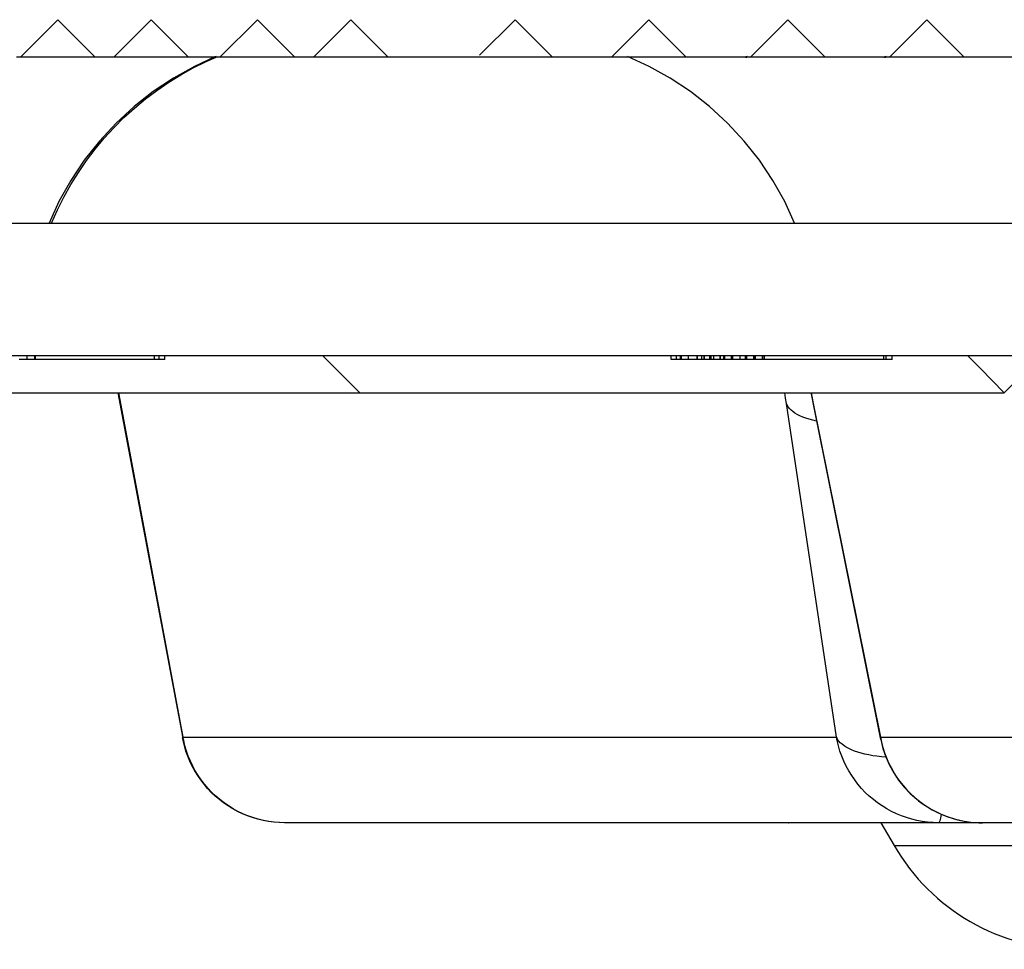
# Model space of a CAD drawing. Units: inches. Extents: x 0 to 129, y -3 to 89.
# Drawn here: x 13 to 15, y 44 to 45 of the extents above; entities that cross this region are included whole.
import ezdxf

# ---------------------------------------------------------------- set-up
doc = ezdxf.new("R2010")
doc.units = ezdxf.units.IN
doc.header["$MEASUREMENT"] = 0
doc.layers.add('RADII_PART_REPLACEABLE_THIN_11-03-09', color=7, linetype='Continuous')

msp = doc.modelspace()

# ---------------------------------------------------------------- linework, layer by layer
at = {"layer": 'RADII_PART_REPLACEABLE_THIN_11-03-09', "color": 142, "linetype": 'Continuous', "lineweight": 30}
for p, q in [((13.4756, 44.6677), (13.4306, 44.6227)), ((13.5206, 44.6227), (13.4756, 44.6677)), ((13.5881, 44.6677), (13.5431, 44.6227)), ((13.6331, 44.6227), (13.5881, 44.6677)), ((13.7161, 44.6677), (13.6711, 44.6227)), ((13.7611, 44.6227), (13.7161, 44.6677)), ((13.8286, 44.6677), (13.7836, 44.6227)), ((13.8736, 44.6227), (13.8286, 44.6677)), ((14.0267, 44.6677), (13.9839, 44.6249)), ((14.0717, 44.6227), (14.0267, 44.6677)), ((14.1879, 44.6677), (14.1429, 44.6227)), ((14.2329, 44.6227), (14.1879, 44.6677)), ((14.3553, 44.6677), (14.3103, 44.6227)), ((14.4003, 44.6227), (14.3553, 44.6677)), ((14.5227, 44.6677), (14.4777, 44.6227)), ((14.5677, 44.6227), (14.5227, 44.6677)), ((13.6647, 44.6227), (13.4261, 44.6227)), ((13.6643, 44.6227), (13.6665, 44.6227)), ((14.1638, 44.6227), (13.6665, 44.6227)), ((14.3046, 44.6227), (14.1638, 44.6227)), ((14.304, 44.6227), (14.3056, 44.6227)), ((14.472, 44.6227), (14.3056, 44.6227)), ((14.4714, 44.6227), (14.473, 44.6227)), ((14.6394, 44.6227), (14.473, 44.6227)), ((13.1248, 44.4227), (40.0779, 44.4227)), ((13.4389, 44.2582), (13.429, 44.2582)), ((13.4389, 44.2582), (13.4389, 44.2632)), ((13.4481, 44.2582), (13.4389, 44.2582)), ((13.4481, 44.2582), (13.4481, 44.2632)), ((13.449, 44.2582), (13.4481, 44.2582)), ((13.449, 44.2582), (13.449, 44.2632)), ((13.5921, 44.2582), (13.449, 44.2582)), ((13.5921, 44.2582), (13.5921, 44.2632)), ((13.5978, 44.2582), (13.5921, 44.2582)), ((13.5978, 44.2582), (13.5978, 44.2632)), ((13.6047, 44.2582), (13.5978, 44.2582)), ((13.6047, 44.2582), (13.6047, 44.2632)), ((13.7945, 44.2632), (13.8397, 44.2182)), ((14.2145, 44.2582), (14.2145, 44.2632)), ((14.2209, 44.2582), (14.2145, 44.2582)), ((14.2209, 44.2582), (14.2209, 44.2632)), ((14.226, 44.2582), (14.2209, 44.2582)), ((14.226, 44.2582), (14.226, 44.2632)), ((14.2269, 44.2582), (14.226, 44.2582)), ((14.2269, 44.2582), (14.2269, 44.2632)), ((14.2356, 44.2582), (14.2269, 44.2582)), ((14.2356, 44.2582), (14.2356, 44.2632)), ((14.246, 44.2582), (14.2356, 44.2582)), ((14.246, 44.2582), (14.246, 44.2632)), ((14.2464, 44.2582), (14.246, 44.2582)), ((14.2464, 44.2582), (14.2464, 44.2632)), ((14.2515, 44.2582), (14.2464, 44.2582)), ((14.2515, 44.2582), (14.2515, 44.2632)), ((14.2545, 44.2582), (14.2515, 44.2582)), ((14.2545, 44.2582), (14.2545, 44.2632)), ((14.2549, 44.2582), (14.2545, 44.2582)), ((14.2549, 44.2582), (14.2549, 44.2632)), ((14.2614, 44.2582), (14.2549, 44.2582)), ((14.2614, 44.2582), (14.2614, 44.2632)), ((14.2629, 44.2582), (14.2614, 44.2582)), ((14.2629, 44.2582), (14.2629, 44.2632)), ((14.2662, 44.2582), (14.2629, 44.2582)), ((14.2662, 44.2582), (14.2662, 44.2632)), ((14.2736, 44.2582), (14.2662, 44.2582)), ((14.2736, 44.2582), (14.2736, 44.2632)), ((14.274, 44.2582), (14.2736, 44.2582)), ((14.274, 44.2582), (14.274, 44.2632)), ((14.2782, 44.2582), (14.274, 44.2582)), ((14.2782, 44.2582), (14.2782, 44.2632)), ((14.2791, 44.2582), (14.2782, 44.2582)), ((14.2791, 44.2582), (14.2791, 44.2632)), ((14.2872, 44.2582), (14.2791, 44.2582)), ((14.2872, 44.2582), (14.2872, 44.2632)), ((14.289, 44.2582), (14.2872, 44.2582)), ((14.289, 44.2582), (14.289, 44.2632)), ((14.2976, 44.2582), (14.289, 44.2582)), ((14.2976, 44.2582), (14.2976, 44.2632)), ((14.304, 44.2582), (14.2976, 44.2582)), ((14.304, 44.2582), (14.304, 44.2632)), ((14.3058, 44.2582), (14.304, 44.2582)), ((14.3058, 44.2582), (14.3058, 44.2632)), ((14.3141, 44.2582), (14.3058, 44.2582)), ((14.3141, 44.2582), (14.3141, 44.2632)), ((14.3152, 44.2582), (14.3141, 44.2582)), ((14.3152, 44.2582), (14.3152, 44.2632)), ((14.3162, 44.2582), (14.3152, 44.2582)), ((14.3162, 44.2582), (14.3162, 44.2632)), ((14.3248, 44.2582), (14.3162, 44.2582)), ((14.3248, 44.2582), (14.3248, 44.2632)), ((14.3266, 44.2582), (14.3248, 44.2582)), ((14.3266, 44.2582), (14.3266, 44.2632)), ((14.327, 44.2582), (14.3266, 44.2582)), ((14.327, 44.2582), (14.327, 44.2632)), ((14.4709, 44.2582), (14.327, 44.2582)), ((14.4709, 44.2582), (14.4709, 44.2632)), ((14.4737, 44.2582), (14.4709, 44.2582)), ((14.4737, 44.2582), (14.4737, 44.2632)), ((14.4807, 44.2582), (14.4737, 44.2582)), ((14.4807, 44.2582), (14.4807, 44.2632)), ((13.3634, 44.2182), (13.8397, 44.2182)), ((13.8397, 44.2182), (14.616, 44.2182)), ((14.4138, 43.8035), (14.3534, 44.2053)), ((14.3859, 44.2053), (14.4668, 43.8035)), ((14.3862, 44.2024), (14.467, 43.8006)), ((13.6265, 43.8035), (14.4138, 43.8035)), ((14.4668, 43.8035), (15.2525, 43.8035)), ((14.5366, 43.7002), (13.7493, 43.7002)), ((14.4674, 43.7002), (14.4833, 43.6727)), ((14.5896, 43.7002), (14.5366, 43.7002)), ((15.3753, 43.7002), (14.5896, 43.7002)), ((14.4833, 43.6727), (15.3577, 43.6727))]:
    msp.add_line(p, q, dxfattribs=at)
for points in [[(13.6648, 44.6228, 0), (13.6403, 44.6114, 0), (13.615, 44.5973, 0), (13.5907, 44.5812, 0), (13.5676, 44.563, 0), (13.5459, 44.543, 0), (13.5258, 44.5214, 0), (13.5076, 44.4983, 0), (13.4913, 44.474, 0), (13.4771, 44.4487, 0), (13.4651, 44.4227, 0)], [(13.4683, 44.4227, 0), (13.4753, 44.4385, 0), (13.483, 44.454, 0), (13.4914, 44.469, 0), (13.5005, 44.4837, 0), (13.5102, 44.4979, 0), (13.5206, 44.5116, 0), (13.5316, 44.5249, 0), (13.5432, 44.5376, 0), (13.5554, 44.5497, 0), (13.5681, 44.5613, 0), (13.5814, 44.5723, 0), (13.5951, 44.5826, 0), (13.6093, 44.5923, 0), (13.6239, 44.6013, 0), (13.6389, 44.6097, 0), (13.6543, 44.6173, 0), (13.6665, 44.6227, 0)], [(13.6663, 44.6234, 0), (13.6648, 44.6228, 0)], [(14.3634, 44.4227, 0), (14.3514, 44.4487, 0), (14.3372, 44.474, 0), (14.3209, 44.4983, 0), (14.3027, 44.5214, 0), (14.2826, 44.543, 0), (14.2609, 44.563, 0), (14.2378, 44.5812, 0), (14.2135, 44.5973, 0), (14.1882, 44.6114, 0), (14.1622, 44.6234, 0)], [(14.3061, 44.6234, 0), (14.3047, 44.6228, 0)], [(14.4736, 44.6234, 0), (14.4721, 44.6228, 0)], [(13.409, 44.2632, 0), (13.6995, 44.2632, 0), (13.9901, 44.2632, 0), (14.2808, 44.2632, 0), (14.5716, 44.2632, 0)], [(14.5716, 44.2632, 0), (14.6611, 44.2632, 0)], [(14.5716, 44.2632, 0), (14.5869, 44.2477, 0), (14.616, 44.2182, 0)], [(14.616, 44.2182, 0), (14.6611, 44.2632, 0)], [(13.548, 44.2182, 0), (13.6262, 43.8022, 0)], [(13.5487, 44.2182, 0), (13.5768, 44.0684, 0), (13.6265, 43.8035, 0)], [(14.3534, 44.2053, 0), (14.3524, 44.2118, 0), (14.3514, 44.2182, 0)], [(14.3829, 44.2183, 0), (14.3832, 44.217, 0), (14.3862, 44.2024, 0)], [(14.3833, 44.2182, 0), (14.3846, 44.2118, 0), (14.3859, 44.2053, 0)], [(14.3898, 44.1842, 0), (14.3853, 44.1852, 0), (14.381, 44.1864, 0), (14.377, 44.1877, 0), (14.3733, 44.189, 0), (14.3698, 44.1905, 0), (14.3666, 44.1921, 0), (14.3638, 44.1938, 0), (14.3612, 44.1956, 0), (14.359, 44.1974, 0), (14.357, 44.1994, 0), (14.3554, 44.2014, 0), (14.3542, 44.2035, 0), (14.3534, 44.2053, 0)], [(14.3859, 44.2053, 0), (14.386, 44.2032, 0), (14.3862, 44.2024, 0)], [(13.6262, 43.8022, 0), (13.6261, 43.8023, 0), (13.6265, 43.8035, 0)], [(13.749, 43.7002, 0), (13.7425, 43.7004, 0), (13.736, 43.7009, 0), (13.7295, 43.7018, 0), (13.723, 43.703, 0), (13.7167, 43.7045, 0), (13.7104, 43.7064, 0), (13.7042, 43.7085, 0), (13.6982, 43.711, 0), (13.6923, 43.7139, 0), (13.6865, 43.717, 0), (13.6809, 43.7204, 0), (13.6755, 43.7241, 0), (13.6704, 43.7281, 0), (13.6654, 43.7323, 0), (13.6606, 43.7368, 0), (13.6561, 43.7416, 0), (13.6519, 43.7466, 0), (13.6479, 43.7518, 0), (13.6442, 43.7572, 0), (13.6408, 43.7627, 0), (13.6376, 43.7685, 0), (13.6348, 43.7744, 0), (13.6323, 43.7804, 0), (13.6301, 43.7866, 0), (13.6283, 43.7929, 0), (13.6268, 43.7992, 0), (13.6262, 43.8022, 0)], [(13.7493, 43.7002, 0), (13.7428, 43.7004, 0), (13.7363, 43.7009, 0), (13.7298, 43.7018, 0), (13.7234, 43.703, 0), (13.7171, 43.7045, 0), (13.7108, 43.7064, 0), (13.7046, 43.7085, 0), (13.6986, 43.711, 0), (13.6927, 43.7139, 0), (13.687, 43.717, 0), (13.6814, 43.7204, 0), (13.676, 43.7241, 0), (13.6709, 43.7281, 0), (13.6659, 43.7323, 0), (13.6612, 43.7368, 0), (13.6567, 43.7416, 0), (13.6524, 43.7466, 0), (13.6484, 43.7518, 0), (13.6447, 43.7572, 0), (13.6413, 43.7627, 0), (13.6382, 43.7685, 0), (13.6354, 43.7744, 0), (13.6329, 43.7804, 0), (13.6307, 43.7866, 0), (13.6289, 43.7929, 0), (13.6274, 43.7992, 0), (13.6265, 43.8035, 0)], [(14.4734, 43.7791, 0), (14.4679, 43.7796, 0), (14.4626, 43.7803, 0), (14.4575, 43.781, 0), (14.4527, 43.7819, 0), (14.448, 43.7829, 0), (14.4436, 43.784, 0), (14.4395, 43.7852, 0), (14.4356, 43.7865, 0), (14.432, 43.788, 0), (14.4287, 43.7895, 0), (14.4256, 43.7911, 0), (14.4229, 43.7929, 0), (14.4205, 43.7947, 0), (14.4184, 43.7966, 0), (14.4167, 43.7986, 0), (14.4152, 43.8006, 0), (14.4141, 43.8028, 0), (14.4138, 43.8035, 0)], [(14.5366, 43.7002, 0), (14.5301, 43.7004, 0), (14.5236, 43.7009, 0), (14.5171, 43.7018, 0), (14.5107, 43.703, 0), (14.5044, 43.7045, 0), (14.4981, 43.7064, 0), (14.492, 43.7085, 0), (14.4859, 43.711, 0), (14.48, 43.7139, 0), (14.4743, 43.717, 0), (14.4687, 43.7204, 0), (14.4633, 43.7241, 0), (14.4582, 43.7281, 0), (14.4532, 43.7323, 0), (14.4485, 43.7368, 0), (14.444, 43.7416, 0), (14.4397, 43.7466, 0), (14.4358, 43.7518, 0), (14.4321, 43.7572, 0), (14.4286, 43.7627, 0), (14.4255, 43.7685, 0), (14.4227, 43.7744, 0), (14.4202, 43.7804, 0), (14.418, 43.7866, 0), (14.4162, 43.7929, 0), (14.4147, 43.7992, 0), (14.4138, 43.8035, 0)], [(14.4668, 43.8035, 0), (14.4681, 43.7971, 0), (14.4697, 43.7908, 0), (14.4717, 43.7845, 0), (14.474, 43.7784, 0), (14.4766, 43.7724, 0), (14.4795, 43.7666, 0), (14.4827, 43.7609, 0), (14.4862, 43.7553, 0), (14.49, 43.75, 0), (14.4941, 43.7449, 0), (14.4984, 43.74, 0), (14.503, 43.7353, 0), (14.5078, 43.7309, 0), (14.5128, 43.7267, 0), (14.5181, 43.7228, 0), (14.5235, 43.7192, 0), (14.5291, 43.7159, 0), (14.5349, 43.7129, 0), (14.5409, 43.7102, 0), (14.5469, 43.7078, 0), (14.5531, 43.7057, 0), (14.5594, 43.7039, 0), (14.5658, 43.7025, 0), (14.5722, 43.7015, 0), (14.5787, 43.7007, 0), (14.5852, 43.7003, 0), (14.5896, 43.7002, 0)], [(14.4668, 43.8035, 0), (14.4669, 43.8014, 0), (14.467, 43.8006, 0)], [(14.0115, 43.7002, 0), (14.0115, 43.7002, 0)], [(14.0573, 43.7002, 0), (14.0567, 43.7002, 0), (14.0564, 43.7002, 0), (14.0551, 43.7002, 0), (14.0534, 43.7002, 0), (14.0517, 43.7002, 0), (14.0494, 43.7002, 0), (14.0472, 43.7002, 0), (14.0434, 43.7002, 0), (14.04, 43.7002, 0), (14.0367, 43.7002, 0), (14.0336, 43.7002, 0), (14.0294, 43.7002, 0), (14.0257, 43.7002, 0), (14.0224, 43.7002, 0), (14.0195, 43.7002, 0), (14.0165, 43.7002, 0), (14.0142, 43.7002, 0), (14.0126, 43.7002, 0), (14.0117, 43.7002, 0), (14.0115, 43.7002, 0)], [(14.356, 43.7002, 0), (14.0573, 43.7002, 0)], [(14.3559, 43.7002, 0), (14.3562, 43.7002, 0)], [(14.5887, 43.7002, 0), (14.5786, 43.7002, 0), (14.5625, 43.7002, 0), (14.5462, 43.7002, 0), (14.5299, 43.7002, 0), (14.5136, 43.7002, 0), (14.5026, 43.7002, 0), (14.4917, 43.7002, 0), (14.4808, 43.7002, 0), (14.4702, 43.7002, 0), (14.4603, 43.7002, 0), (14.4509, 43.7002, 0), (14.4417, 43.7002, 0), (14.4331, 43.7002, 0), (14.425, 43.7002, 0), (14.4175, 43.7002, 0), (14.4106, 43.7002, 0), (14.401, 43.7002, 0), (14.3926, 43.7002, 0), (14.3834, 43.7002, 0), (14.3758, 43.7002, 0), (14.3697, 43.7002, 0), (14.3617, 43.7002, 0), (14.3574, 43.7002, 0), (14.3561, 43.7002, 0)], [(14.5401, 43.7104, 0), (14.5397, 43.708, 0), (14.5392, 43.7059, 0), (14.5388, 43.7041, 0), (14.5383, 43.7027, 0), (14.5379, 43.7016, 0), (14.5374, 43.7008, 0), (14.537, 43.7003, 0), (14.5366, 43.7002, 0)]]:
    msp.add_polyline3d(points, dxfattribs=at)
for centre, radius, start in [((14.5896, 43.8252), 0.125, 191.3808), ((14.6998, 43.7977), 0.25, 210)]:
    msp.add_arc(centre, radius, start, 270, dxfattribs=at)

doc.saveas('drawing.dxf')
